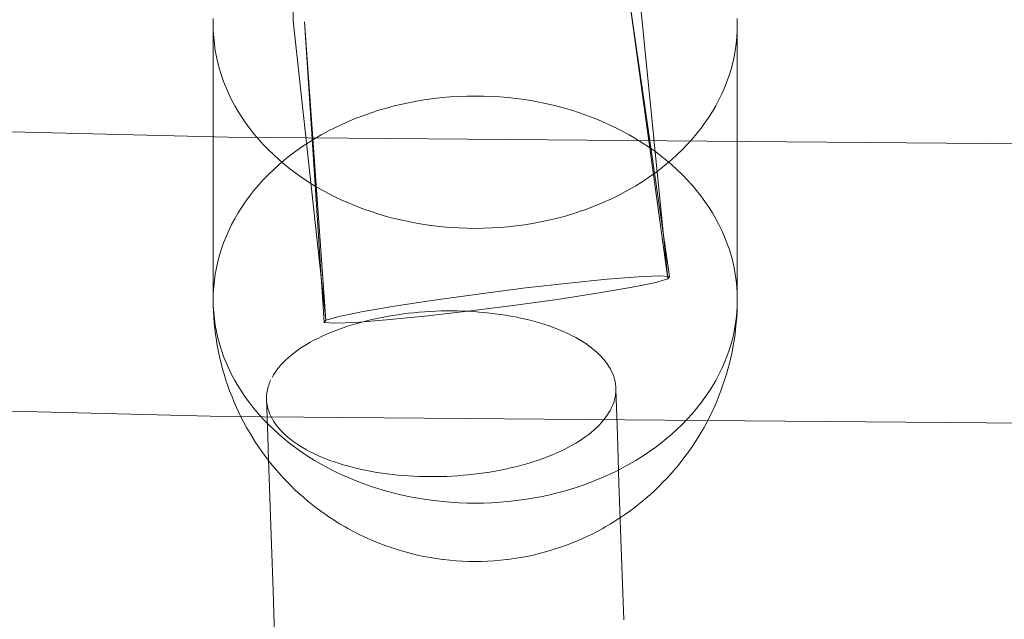
# Model space of a CAD drawing. Units: millimetres. Extents: x -6011 to 4150, y -47246 to -39781.
# Drawn here: x -2305 to -2249, y -42927 to -42893 of the extents above; entities that cross this region are included whole.
import ezdxf

# ---------------------------------------------------------------- set-up
doc = ezdxf.new("R2010")
doc.units = ezdxf.units.MM
doc.header["$MEASUREMENT"] = 0
doc.layers.add('STREFA', color=7, linetype='Continuous')
doc.layers.add('STREFA_Nr_pióra__7', color=7, linetype='Continuous', lineweight=18)
doc.layers.add('ZESTAW_Nr_pióra__7_Nr_pióra__7', color=7, linetype='Continuous', lineweight=18)
doc.styles.add('GENERATED_STYLE_1', font='txt')
doc.dimstyles.new('GENERATED_STYLE__1', dxfattribs={"dimtxt": 300, "dimasz": 95, "dimexe": 0.18, "dimexo": 300, "dimgap": 0.09, "dimtad": 0, "dimtih": 1, "dimtoh": 1, "dimdec": 0, "dimlfac": 0.1, "dimzin": 0, "dimdsep": 46, "dimtxsty": 'GENERATED_STYLE_1', "dimblk": 'ARROWHEAD_5', "dimblk1": 'ARROWHEAD_5', "dimblk2": 'ARROWHEAD_5', "dimcen": 0.09, "dimclrd": 7, "dimclre": 7, "dimclrt": 7, "dimazin": 0, "dimtfac": 1, "dimtdec": 4, "dimtmove": 0, "dimatfit": 3, "dimfxl": 0, "dimtolj": 1, "dimtzin": 0, "dimarcsym": 0})
doc.dimstyles.new('GENERATED_STYLE__3', dxfattribs={"dimtxt": 300, "dimasz": 95, "dimexe": 0.18, "dimexo": 0, "dimgap": 0.09, "dimtad": 0, "dimtih": 1, "dimtoh": 1, "dimdec": 0, "dimlfac": 0.1, "dimzin": 0, "dimdsep": 46, "dimtxsty": 'GENERATED_STYLE_1', "dimblk": 'ARROWHEAD_5', "dimblk1": 'ARROWHEAD_5', "dimblk2": 'ARROWHEAD_5', "dimcen": 0.09, "dimclrd": 7, "dimclre": 7, "dimclrt": 7, "dimazin": 0, "dimtfac": 1, "dimtdec": 4, "dimtmove": 0, "dimatfit": 3, "dimfxl": 0, "dimtolj": 1, "dimtzin": 0, "dimarcsym": 0})
doc.dimstyles.new('GENERATED_STYLE__4', dxfattribs={"dimtxt": 300, "dimasz": 95, "dimexe": 0.18, "dimexo": 0, "dimgap": 0.09, "dimtad": 0, "dimdec": 0, "dimlfac": 0.1, "dimzin": 0, "dimdsep": 46, "dimtxsty": 'GENERATED_STYLE_1', "dimblk": 'ARROWHEAD_5', "dimblk1": 'ARROWHEAD_5', "dimblk2": 'ARROWHEAD_5', "dimcen": 0.09, "dimclrd": 7, "dimclre": 7, "dimclrt": 7, "dimazin": 0, "dimtfac": 1, "dimtdec": 4, "dimtmove": 0, "dimatfit": 3, "dimfxl": 0, "dimtolj": 1, "dimtzin": 0, "dimarcsym": 0})

# ---------------------------------------------------------------- blocks, each defined once
blk = doc.blocks.new('*D1')
at = {"layer": 'STREFA', "linetype": 'Continuous', "lineweight": 0, "true_color": 0x000000}
for points in [[(-6005.641, -47090.867), (-5909.074, -47116.742), (-5909.074, -47064.992)], [(3152.712, -47090.867), (3056.145, -47064.992), (3056.145, -47116.742)]]:
    blk.add_hatch(color=18, dxfattribs=at).paths.add_polyline_path(points)
at = {"layer": 'STREFA_Nr_pióra__7', "linetype": 'Continuous'}
for p, q in [((3152.712, -47184.617), (3152.712, -41640.786)), ((-6005.641, -47184.617), (-6005.641, -42781.044)), ((-6005.641, -47090.867), (-5909.074, -47064.992)), ((-5909.074, -47064.992), (-5909.074, -47116.742)), ((3152.712, -47090.867), (3056.145, -47064.992)), ((3056.145, -47116.742), (3056.145, -47064.992)), ((-6005.641, -47090.867), (-5909.074, -47116.742)), ((-5909.074, -47090.867), (-1792.826, -47090.867)), ((-1060.102, -47090.867), (3056.145, -47090.867)), ((3152.712, -47090.867), (3056.145, -47116.742))]:
    blk.add_line(p, q, dxfattribs=at)
at = {"layer": 'STREFA_Nr_pióra__7', "insert": (-1767.951, -47240.867), "char_height": 300, "attachment_point": 7, "style": 'GENERATED_STYLE_1'}
blk.add_mtext('\\A1;{\\fArial|b0|i0|c238|p38;916}', dxfattribs=at)
blk = doc.blocks.new('ARROWHEAD_5')
at = {"color": 0, "linetype": 'Continuous', "lineweight": 0}
blk.add_line((0, 0), (-1, 0), dxfattribs=at)
blk.add_solid([(-1, 0.2679), (0, 0), (-1, -0.2679), (-1, 0.2679)], dxfattribs=at)
blk = doc.blocks.new('*D4')
at = {"layer": 'STREFA', "linetype": 'Continuous', "lineweight": 0, "true_color": 0x000000}
for points in [[(-4509.317, -46710.776), (-4412.75, -46736.651), (-4412.75, -46684.901)], [(1864.318, -46710.776), (1767.751, -46684.901), (1767.751, -46736.651)]]:
    blk.add_hatch(color=18, dxfattribs=at).paths.add_polyline_path(points)
at = {"layer": 'STREFA_Nr_pióra__7', "linetype": 'Continuous'}
for p, q in [((-4509.317, -46804.526), (-4509.317, -46617.026)), ((1864.318, -46804.526), (1864.318, -46617.026)), ((-4509.317, -46710.776), (-4412.75, -46684.901)), ((-4412.75, -46684.901), (-4412.75, -46736.651)), ((1864.318, -46710.776), (1767.751, -46684.901)), ((1767.751, -46736.651), (1767.751, -46684.901)), ((-4509.317, -46710.776), (-4412.75, -46736.651)), ((-4412.75, -46710.776), (-1688.862, -46710.776)), ((-956.138, -46710.776), (1767.751, -46710.776)), ((1864.318, -46710.776), (1767.751, -46736.651))]:
    blk.add_line(p, q, dxfattribs=at)
at = {"layer": 'STREFA_Nr_pióra__7', "insert": (-1663.987, -46860.776), "char_height": 300, "attachment_point": 7, "style": 'GENERATED_STYLE_1'}
blk.add_mtext('\\A1;{\\fArial|b0|i0|c238|p38;637}', dxfattribs=at)
blk = doc.blocks.new('*D5')
at = {"layer": 'STREFA', "linetype": 'Continuous', "lineweight": 0, "true_color": 0x000000}
for points in [[(3527.179, -41281.431), (3501.304, -41377.998), (3553.054, -41377.998)], [(3527.179, -44896.35), (3553.054, -44799.783), (3501.304, -44799.783)]]:
    blk.add_hatch(color=18, dxfattribs=at).paths.add_polyline_path(points)
at = {"layer": 'STREFA_Nr_pióra__7', "linetype": 'Continuous'}
for p, q in [((3620.929, -41281.431), (3433.429, -41281.431)), ((3527.179, -41281.431), (3501.304, -41377.998)), ((3527.179, -41281.431), (3553.054, -41377.998)), ((3553.054, -41377.998), (3501.304, -41377.998)), ((3527.179, -42722.529), (3527.179, -41377.998)), ((3527.179, -44799.783), (3527.179, -43455.253)), ((3527.179, -44896.35), (3501.304, -44799.783)), ((3501.304, -44799.783), (3553.054, -44799.783)), ((3527.179, -44896.35), (3553.054, -44799.783)), ((3620.929, -44896.35), (3433.429, -44896.35))]:
    blk.add_line(p, q, dxfattribs=at)
at = {"layer": 'STREFA_Nr_pióra__7', "insert": (3677.179, -43430.378), "char_height": 300, "attachment_point": 7, "rotation": 90, "style": 'GENERATED_STYLE_1'}
blk.add_mtext('\\A1;{\\fArial|b0|i0|c238|p38;361}', dxfattribs=at)

msp = doc.modelspace()

# ---------------------------------------------------------------- linework, layer by layer
at = {"layer": 'ZESTAW_Nr_pióra__7_Nr_pióra__7', "linetype": 'Continuous'}
for p, q in [((-2289.495, -42875.4), (-2289.291, -42892.689)), ((-2270.134, -42890.944), (-2267.764, -42907.342)), ((-2270.134, -42890.944), (-2267.859, -42907.474)), ((-2269.489, -42891.012), (-2267.859, -42907.474)), ((-2556.975, -42892.747), (-2293.018, -42899.351)), ((-2293.877, -42892.921), (-2293.869, -42892.555)), ((-2289.291, -42892.689), (-2287.424, -42909.837)), ((-2288.647, -42892.757), (-2287.518, -42909.969)), ((-2288.647, -42892.757), (-2287.424, -42909.837)), ((-2263.884, -42892.555), (-2263.877, -42892.921)), ((-2293.869, -42893.287), (-2293.877, -42892.921)), ((-2293.877, -42908.655), (-2293.877, -42893.287)), ((-2293.847, -42893.653), (-2293.869, -42893.287)), ((-2263.884, -42893.287), (-2263.906, -42893.653)), ((-2263.877, -42892.921), (-2263.884, -42893.287)), ((-2263.877, -42908.655), (-2263.877, -42893.287)), ((-2293.81, -42894.018), (-2293.847, -42893.653)), ((-2263.906, -42893.653), (-2263.943, -42894.018)), ((-2293.758, -42894.382), (-2293.81, -42894.018)), ((-2293.692, -42894.745), (-2293.758, -42894.382)), ((-2263.995, -42894.382), (-2264.061, -42894.745)), ((-2263.943, -42894.018), (-2263.995, -42894.382)), ((-2293.611, -42895.105), (-2293.692, -42894.745)), ((-2264.061, -42894.745), (-2264.142, -42895.105)), ((-2293.515, -42895.464), (-2293.611, -42895.105)), ((-2293.405, -42895.82), (-2293.515, -42895.464)), ((-2264.238, -42895.464), (-2264.348, -42895.82)), ((-2264.142, -42895.105), (-2264.238, -42895.464)), ((-2293.281, -42896.173), (-2293.405, -42895.82)), ((-2264.348, -42895.82), (-2264.472, -42896.173)), ((-2293.142, -42896.523), (-2293.281, -42896.173)), ((-2292.99, -42896.87), (-2293.142, -42896.523)), ((-2264.611, -42896.523), (-2264.763, -42896.87)), ((-2264.472, -42896.173), (-2264.611, -42896.523)), ((-2292.823, -42897.212), (-2292.99, -42896.87)), ((-2292.643, -42897.551), (-2292.823, -42897.212)), ((-2282.149, -42897.28), (-2281.687, -42897.205)), ((-2281.687, -42897.205), (-2281.223, -42897.142)), ((-2281.223, -42897.142), (-2280.757, -42897.091)), ((-2280.757, -42897.091), (-2280.288, -42897.051)), ((-2280.288, -42897.051), (-2279.818, -42897.022)), ((-2279.818, -42897.022), (-2279.348, -42897.005)), ((-2279.348, -42897.005), (-2278.877, -42896.999)), ((-2278.877, -42896.999), (-2278.405, -42897.005)), ((-2278.405, -42897.005), (-2277.935, -42897.022)), ((-2277.935, -42897.022), (-2277.465, -42897.051)), ((-2277.465, -42897.051), (-2276.997, -42897.091)), ((-2276.997, -42897.091), (-2276.53, -42897.142)), ((-2276.53, -42897.142), (-2276.066, -42897.205)), ((-2276.066, -42897.205), (-2275.604, -42897.28)), ((-2264.93, -42897.212), (-2265.11, -42897.551)), ((-2264.763, -42896.87), (-2264.93, -42897.212)), ((-2292.449, -42897.884), (-2292.643, -42897.551)), ((-2284.834, -42897.958), (-2284.398, -42897.817)), ((-2284.398, -42897.817), (-2283.958, -42897.688)), ((-2283.958, -42897.688), (-2283.512, -42897.569)), ((-2283.512, -42897.569), (-2283.061, -42897.462)), ((-2283.061, -42897.462), (-2282.607, -42897.365)), ((-2282.607, -42897.365), (-2282.149, -42897.28)), ((-2275.604, -42897.28), (-2275.146, -42897.365)), ((-2275.146, -42897.365), (-2274.692, -42897.462)), ((-2274.692, -42897.462), (-2274.241, -42897.569)), ((-2274.241, -42897.569), (-2273.795, -42897.688)), ((-2273.795, -42897.688), (-2273.355, -42897.817)), ((-2273.355, -42897.817), (-2272.919, -42897.958)), ((-2265.11, -42897.551), (-2265.304, -42897.884)), ((-2292.242, -42898.213), (-2292.449, -42897.884)), ((-2292.021, -42898.537), (-2292.242, -42898.213)), ((-2286.103, -42898.441), (-2285.686, -42898.269)), ((-2285.686, -42898.269), (-2285.263, -42898.108)), ((-2285.263, -42898.108), (-2284.834, -42897.958)), ((-2272.919, -42897.958), (-2272.49, -42898.108)), ((-2272.49, -42898.108), (-2272.067, -42898.269)), ((-2272.067, -42898.269), (-2271.65, -42898.441)), ((-2265.511, -42898.213), (-2265.732, -42898.537)), ((-2265.304, -42897.884), (-2265.511, -42898.213)), ((-2291.788, -42898.855), (-2292.021, -42898.537)), ((-2291.541, -42899.167), (-2291.788, -42898.855)), ((-2287.308, -42899.015), (-2286.914, -42898.813)), ((-2286.914, -42898.813), (-2286.512, -42898.622)), ((-2286.512, -42898.622), (-2286.103, -42898.441)), ((-2271.65, -42898.441), (-2271.241, -42898.622)), ((-2271.241, -42898.622), (-2270.839, -42898.813)), ((-2270.839, -42898.813), (-2270.445, -42899.015)), ((-2265.965, -42898.855), (-2266.212, -42899.167)), ((-2265.732, -42898.537), (-2265.965, -42898.855)), ((-2293.018, -42899.351), (-2028.77, -42901.589)), ((-2291.283, -42899.473), (-2291.541, -42899.167)), ((-2291.012, -42899.773), (-2291.283, -42899.473)), ((-2288.438, -42899.674), (-2288.07, -42899.445)), ((-2288.07, -42899.445), (-2287.693, -42899.225)), ((-2287.693, -42899.225), (-2287.308, -42899.015)), ((-2270.445, -42899.015), (-2270.06, -42899.225)), ((-2270.06, -42899.225), (-2269.683, -42899.445)), ((-2269.683, -42899.445), (-2269.315, -42899.674)), ((-2266.47, -42899.473), (-2266.741, -42899.773)), ((-2266.212, -42899.167), (-2266.47, -42899.473)), ((-2290.729, -42900.066), (-2291.012, -42899.773)), ((-2290.434, -42900.351), (-2290.729, -42900.066)), ((-2289.145, -42900.158), (-2288.796, -42899.912)), ((-2288.796, -42899.912), (-2288.438, -42899.674)), ((-2269.315, -42899.674), (-2268.957, -42899.912)), ((-2268.957, -42899.912), (-2268.608, -42900.158)), ((-2267.024, -42900.066), (-2267.319, -42900.351)), ((-2266.741, -42899.773), (-2267.024, -42900.066)), ((-2290.128, -42900.63), (-2290.434, -42900.351)), ((-2289.811, -42900.901), (-2290.128, -42900.63)), ((-2289.811, -42900.676), (-2289.483, -42900.413)), ((-2289.483, -42900.413), (-2289.145, -42900.158)), ((-2268.608, -42900.158), (-2268.27, -42900.413)), ((-2268.27, -42900.413), (-2267.942, -42900.676)), ((-2267.625, -42900.63), (-2267.942, -42900.901)), ((-2267.319, -42900.351), (-2267.625, -42900.63)), ((-2290.434, -42901.225), (-2290.128, -42900.947)), ((-2290.128, -42900.947), (-2289.811, -42900.676)), ((-2289.483, -42901.164), (-2289.811, -42900.901)), ((-2289.145, -42901.419), (-2289.483, -42901.164)), ((-2268.27, -42901.164), (-2268.608, -42901.419)), ((-2267.942, -42900.901), (-2268.27, -42901.164)), ((-2267.942, -42900.676), (-2267.625, -42900.947)), ((-2267.625, -42900.947), (-2267.319, -42901.225)), ((-2291.012, -42901.804), (-2290.729, -42901.511)), ((-2290.729, -42901.511), (-2290.434, -42901.225)), ((-2288.796, -42901.665), (-2289.145, -42901.419)), ((-2288.438, -42901.903), (-2288.796, -42901.665)), ((-2268.957, -42901.665), (-2269.315, -42901.903)), ((-2268.608, -42901.419), (-2268.957, -42901.665)), ((-2267.319, -42901.225), (-2267.024, -42901.511)), ((-2267.024, -42901.511), (-2266.741, -42901.804)), ((-2291.541, -42902.41), (-2291.283, -42902.104)), ((-2291.283, -42902.104), (-2291.012, -42901.804)), ((-2288.07, -42902.132), (-2288.438, -42901.903)), ((-2287.693, -42902.352), (-2288.07, -42902.132)), ((-2269.683, -42902.132), (-2270.06, -42902.352)), ((-2269.315, -42901.903), (-2269.683, -42902.132)), ((-2266.741, -42901.804), (-2266.47, -42902.104)), ((-2266.47, -42902.104), (-2266.212, -42902.41)), ((-2292.021, -42903.04), (-2291.788, -42902.722)), ((-2291.788, -42902.722), (-2291.541, -42902.41)), ((-2287.308, -42902.562), (-2287.693, -42902.352)), ((-2286.914, -42902.763), (-2287.308, -42902.562)), ((-2286.512, -42902.955), (-2286.914, -42902.763)), ((-2270.839, -42902.763), (-2271.241, -42902.955)), ((-2270.445, -42902.562), (-2270.839, -42902.763)), ((-2270.06, -42902.352), (-2270.445, -42902.562)), ((-2266.212, -42902.41), (-2265.965, -42902.722)), ((-2265.965, -42902.722), (-2265.732, -42903.04)), ((-2292.449, -42903.692), (-2292.242, -42903.364)), ((-2292.242, -42903.364), (-2292.021, -42903.04)), ((-2286.103, -42903.136), (-2286.512, -42902.955)), ((-2285.686, -42903.307), (-2286.103, -42903.136)), ((-2285.263, -42903.468), (-2285.686, -42903.307)), ((-2284.834, -42903.619), (-2285.263, -42903.468)), ((-2272.49, -42903.468), (-2272.919, -42903.619)), ((-2272.067, -42903.307), (-2272.49, -42903.468)), ((-2271.65, -42903.136), (-2272.067, -42903.307)), ((-2271.241, -42902.955), (-2271.65, -42903.136)), ((-2265.732, -42903.04), (-2265.511, -42903.364)), ((-2265.511, -42903.364), (-2265.304, -42903.692)), ((-2292.823, -42904.364), (-2292.643, -42904.026)), ((-2292.643, -42904.026), (-2292.449, -42903.692)), ((-2284.398, -42903.759), (-2284.834, -42903.619)), ((-2283.958, -42903.889), (-2284.398, -42903.759)), ((-2283.512, -42904.007), (-2283.958, -42903.889)), ((-2283.061, -42904.115), (-2283.512, -42904.007)), ((-2274.241, -42904.007), (-2274.692, -42904.115)), ((-2273.795, -42903.889), (-2274.241, -42904.007)), ((-2273.355, -42903.759), (-2273.795, -42903.889)), ((-2272.919, -42903.619), (-2273.355, -42903.759)), ((-2265.304, -42903.692), (-2265.11, -42904.026)), ((-2265.11, -42904.026), (-2264.93, -42904.364)), ((-2292.99, -42904.707), (-2292.823, -42904.364)), ((-2282.607, -42904.212), (-2283.061, -42904.115)), ((-2282.149, -42904.297), (-2282.607, -42904.212)), ((-2281.687, -42904.371), (-2282.149, -42904.297)), ((-2281.223, -42904.434), (-2281.687, -42904.371)), ((-2280.757, -42904.486), (-2281.223, -42904.434)), ((-2280.288, -42904.526), (-2280.757, -42904.486)), ((-2279.818, -42904.555), (-2280.288, -42904.526)), ((-2279.348, -42904.572), (-2279.818, -42904.555)), ((-2278.877, -42904.578), (-2279.348, -42904.572)), ((-2278.405, -42904.572), (-2278.877, -42904.578)), ((-2277.935, -42904.555), (-2278.405, -42904.572)), ((-2277.465, -42904.526), (-2277.935, -42904.555)), ((-2276.997, -42904.486), (-2277.465, -42904.526)), ((-2276.53, -42904.434), (-2276.997, -42904.486)), ((-2276.066, -42904.371), (-2276.53, -42904.434)), ((-2275.604, -42904.297), (-2276.066, -42904.371)), ((-2275.146, -42904.212), (-2275.604, -42904.297)), ((-2274.692, -42904.115), (-2275.146, -42904.212)), ((-2264.93, -42904.364), (-2264.763, -42904.707)), ((-2293.281, -42905.403), (-2293.142, -42905.053)), ((-2293.142, -42905.053), (-2292.99, -42904.707)), ((-2264.763, -42904.707), (-2264.611, -42905.053)), ((-2264.611, -42905.053), (-2264.472, -42905.403)), ((-2293.405, -42905.757), (-2293.281, -42905.403)), ((-2264.472, -42905.403), (-2264.348, -42905.757)), ((-2293.611, -42906.471), (-2293.515, -42906.113)), ((-2293.515, -42906.113), (-2293.405, -42905.757)), ((-2264.348, -42905.757), (-2264.238, -42906.113)), ((-2264.238, -42906.113), (-2264.142, -42906.471)), ((-2293.758, -42907.195), (-2293.692, -42906.832)), ((-2293.692, -42906.832), (-2293.611, -42906.471)), ((-2264.142, -42906.471), (-2264.061, -42906.832)), ((-2264.061, -42906.832), (-2263.995, -42907.195)), ((-2293.81, -42907.559), (-2293.758, -42907.195)), ((-2271.318, -42907.488), (-2269.555, -42907.349)), ((-2269.555, -42907.349), (-2268.343, -42907.299)), ((-2268.343, -42907.299), (-2267.764, -42907.342)), ((-2267.764, -42907.342), (-2267.859, -42907.474)), ((-2263.995, -42907.195), (-2263.943, -42907.559)), ((-2293.869, -42908.289), (-2293.847, -42907.924)), ((-2293.847, -42907.924), (-2293.81, -42907.559)), ((-2275.988, -42907.989), (-2273.512, -42907.706)), ((-2273.512, -42907.706), (-2271.318, -42907.488)), ((-2269.997, -42907.966), (-2271.894, -42908.292)), ((-2268.62, -42907.687), (-2269.997, -42907.966)), ((-2267.859, -42907.474), (-2268.62, -42907.687)), ((-2263.943, -42907.559), (-2263.906, -42907.924)), ((-2263.906, -42907.924), (-2263.884, -42908.289)), ((-2293.877, -42908.655), (-2293.869, -42908.289)), ((-2281.1, -42908.669), (-2278.576, -42908.317)), ((-2278.576, -42908.317), (-2275.988, -42907.989)), ((-2271.894, -42908.292), (-2274.182, -42908.642)), ((-2263.884, -42908.289), (-2263.877, -42908.655)), ((-2557.516, -42908.737), (-2293.291, -42915.348)), ((-2293.869, -42909.022), (-2293.877, -42908.655)), ((-2293.847, -42909.387), (-2293.869, -42909.022)), ((-2293.862, -42909.318), (-2293.869, -42909.022)), ((-2285.286, -42909.345), (-2283.389, -42909.019)), ((-2283.389, -42909.019), (-2281.1, -42908.669)), ((-2276.707, -42908.994), (-2279.295, -42909.322)), ((-2274.182, -42908.642), (-2276.707, -42908.994)), ((-2263.884, -42909.022), (-2263.906, -42909.387)), ((-2263.891, -42909.318), (-2263.884, -42909.022)), ((-2263.877, -42908.655), (-2263.884, -42909.022)), ((-2293.862, -42909.318), (-2293.84, -42909.684)), ((-2293.81, -42909.752), (-2293.847, -42909.387)), ((-2287.424, -42909.837), (-2286.662, -42909.624)), ((-2286.662, -42909.624), (-2285.286, -42909.345)), ((-2284.211, -42909.674), (-2283.914, -42909.618)), ((-2281.771, -42909.605), (-2283.965, -42909.823)), ((-2283.914, -42909.618), (-2283.614, -42909.567)), ((-2283.614, -42909.567), (-2283.311, -42909.52)), ((-2283.311, -42909.52), (-2283.005, -42909.478)), ((-2283.005, -42909.478), (-2282.698, -42909.44)), ((-2282.698, -42909.44), (-2282.389, -42909.406)), ((-2282.389, -42909.406), (-2282.078, -42909.377)), ((-2282.078, -42909.377), (-2281.766, -42909.353)), ((-2279.295, -42909.322), (-2281.771, -42909.605)), ((-2281.766, -42909.353), (-2281.453, -42909.334)), ((-2281.453, -42909.334), (-2281.139, -42909.319)), ((-2281.139, -42909.319), (-2280.825, -42909.308)), ((-2280.825, -42909.308), (-2280.511, -42909.303)), ((-2280.511, -42909.303), (-2280.197, -42909.302)), ((-2280.197, -42909.302), (-2279.884, -42909.306)), ((-2279.884, -42909.306), (-2279.572, -42909.314)), ((-2279.572, -42909.314), (-2279.261, -42909.327)), ((-2279.261, -42909.327), (-2278.952, -42909.345)), ((-2278.952, -42909.345), (-2278.644, -42909.368)), ((-2278.644, -42909.368), (-2278.339, -42909.395)), ((-2278.339, -42909.395), (-2278.036, -42909.426)), ((-2278.036, -42909.426), (-2277.736, -42909.463)), ((-2277.736, -42909.463), (-2277.439, -42909.503)), ((-2277.439, -42909.503), (-2277.145, -42909.549)), ((-2277.145, -42909.549), (-2276.855, -42909.598)), ((-2276.855, -42909.598), (-2276.569, -42909.652)), ((-2276.569, -42909.652), (-2276.287, -42909.711)), ((-2263.906, -42909.387), (-2263.943, -42909.752)), ((-2263.914, -42909.684), (-2263.891, -42909.318)), ((-2293.817, -42909.979), (-2293.84, -42909.684)), ((-2293.817, -42909.979), (-2293.78, -42910.343)), ((-2293.758, -42910.116), (-2293.81, -42909.752)), ((-2293.692, -42910.479), (-2293.758, -42910.116)), ((-2287.518, -42909.969), (-2287.424, -42909.837)), ((-2286.94, -42910.012), (-2287.518, -42909.969)), ((-2285.728, -42909.962), (-2286.94, -42910.012)), ((-2286.443, -42910.27), (-2286.181, -42910.181)), ((-2286.181, -42910.181), (-2285.913, -42910.097)), ((-2285.913, -42910.097), (-2285.64, -42910.016)), ((-2283.965, -42909.823), (-2285.728, -42909.962)), ((-2285.64, -42910.016), (-2285.363, -42909.94)), ((-2285.363, -42909.94), (-2285.081, -42909.867)), ((-2285.081, -42909.867), (-2284.795, -42909.798)), ((-2284.795, -42909.798), (-2284.505, -42909.734)), ((-2284.505, -42909.734), (-2284.211, -42909.674)), ((-2276.287, -42909.711), (-2276.009, -42909.773)), ((-2276.009, -42909.773), (-2275.737, -42909.84)), ((-2275.737, -42909.84), (-2275.469, -42909.911)), ((-2275.469, -42909.911), (-2275.206, -42909.987)), ((-2275.206, -42909.987), (-2274.949, -42910.066)), ((-2274.949, -42910.066), (-2274.698, -42910.149)), ((-2274.698, -42910.149), (-2274.453, -42910.236)), ((-2263.995, -42910.116), (-2264.061, -42910.479)), ((-2263.943, -42909.752), (-2263.995, -42910.116)), ((-2263.973, -42910.343), (-2263.936, -42909.979)), ((-2263.936, -42909.979), (-2263.914, -42909.684)), ((-2293.744, -42910.636), (-2293.78, -42910.343)), ((-2293.744, -42910.636), (-2293.692, -42910.998)), ((-2293.611, -42910.84), (-2293.692, -42910.479)), ((-2287.893, -42910.875), (-2287.668, -42910.766)), ((-2287.668, -42910.766), (-2287.435, -42910.66)), ((-2287.435, -42910.66), (-2287.196, -42910.557)), ((-2287.196, -42910.557), (-2286.951, -42910.458)), ((-2286.951, -42910.458), (-2286.7, -42910.362)), ((-2286.7, -42910.362), (-2286.443, -42910.27)), ((-2274.453, -42910.236), (-2274.214, -42910.326)), ((-2274.214, -42910.326), (-2273.982, -42910.421)), ((-2273.982, -42910.421), (-2273.757, -42910.519)), ((-2273.757, -42910.519), (-2273.538, -42910.62)), ((-2273.538, -42910.62), (-2273.327, -42910.725)), ((-2273.327, -42910.725), (-2273.123, -42910.833)), ((-2264.061, -42910.479), (-2264.142, -42910.84)), ((-2264.061, -42910.998), (-2264.009, -42910.636)), ((-2264.009, -42910.636), (-2263.973, -42910.343)), ((-2293.641, -42911.288), (-2293.692, -42910.998)), ((-2293.641, -42911.288), (-2293.575, -42911.648)), ((-2293.515, -42911.198), (-2293.611, -42910.84)), ((-2293.405, -42911.554), (-2293.515, -42911.198)), ((-2288.912, -42911.466), (-2288.723, -42911.342)), ((-2288.723, -42911.342), (-2288.527, -42911.221)), ((-2288.527, -42911.221), (-2288.323, -42911.103)), ((-2288.323, -42911.103), (-2288.112, -42910.987)), ((-2288.112, -42910.987), (-2287.893, -42910.875)), ((-2273.123, -42910.833), (-2272.927, -42910.944)), ((-2272.927, -42910.944), (-2272.738, -42911.059)), ((-2272.738, -42911.059), (-2272.557, -42911.176)), ((-2272.557, -42911.176), (-2272.385, -42911.296)), ((-2272.385, -42911.296), (-2272.221, -42911.419)), ((-2264.238, -42911.198), (-2264.348, -42911.554)), ((-2264.142, -42910.84), (-2264.238, -42911.198)), ((-2264.178, -42911.648), (-2264.112, -42911.288)), ((-2264.112, -42911.288), (-2264.061, -42910.998)), ((-2293.575, -42911.648), (-2293.495, -42912.006)), ((-2293.281, -42911.908), (-2293.405, -42911.554)), ((-2293.142, -42912.258), (-2293.281, -42911.908)), ((-2289.584, -42911.986), (-2289.429, -42911.853)), ((-2289.429, -42911.853), (-2289.265, -42911.721)), ((-2289.265, -42911.721), (-2289.092, -42911.593)), ((-2289.092, -42911.593), (-2288.912, -42911.466)), ((-2272.221, -42911.419), (-2272.065, -42911.544)), ((-2272.065, -42911.544), (-2271.918, -42911.672)), ((-2271.918, -42911.672), (-2271.78, -42911.802)), ((-2271.78, -42911.802), (-2271.651, -42911.935)), ((-2264.472, -42911.908), (-2264.611, -42912.258)), ((-2264.348, -42911.554), (-2264.472, -42911.908)), ((-2264.258, -42912.006), (-2264.178, -42911.648)), ((-2293.429, -42912.29), (-2293.495, -42912.006)), ((-2293.429, -42912.29), (-2293.335, -42912.644)), ((-2292.99, -42912.604), (-2293.142, -42912.258)), ((-2290.119, -42912.538), (-2289.999, -42912.397)), ((-2289.999, -42912.397), (-2289.869, -42912.258)), ((-2289.869, -42912.258), (-2289.731, -42912.121)), ((-2289.731, -42912.121), (-2289.584, -42911.986)), ((-2271.651, -42911.935), (-2271.531, -42912.069)), ((-2271.531, -42912.069), (-2271.42, -42912.206)), ((-2271.42, -42912.206), (-2271.318, -42912.344)), ((-2271.318, -42912.344), (-2271.226, -42912.484)), ((-2271.226, -42912.484), (-2271.143, -42912.626)), ((-2264.611, -42912.258), (-2264.763, -42912.604)), ((-2264.418, -42912.644), (-2264.324, -42912.29)), ((-2264.324, -42912.29), (-2264.258, -42912.006)), ((-2293.256, -42912.922), (-2293.335, -42912.644)), ((-2293.256, -42912.922), (-2293.148, -42913.272)), ((-2292.823, -42912.947), (-2292.99, -42912.604)), ((-2292.643, -42913.285), (-2292.823, -42912.947)), ((-2290.507, -42913.114), (-2290.424, -42912.968)), ((-2290.424, -42912.968), (-2290.332, -42912.823)), ((-2290.332, -42912.823), (-2290.23, -42912.68)), ((-2290.23, -42912.68), (-2290.119, -42912.538)), ((-2271.143, -42912.626), (-2271.07, -42912.769)), ((-2271.07, -42912.769), (-2271.006, -42912.913)), ((-2271.006, -42912.913), (-2270.952, -42913.058)), ((-2264.93, -42912.947), (-2265.11, -42913.285)), ((-2264.763, -42912.604), (-2264.93, -42912.947)), ((-2264.605, -42913.272), (-2264.497, -42912.922)), ((-2264.497, -42912.922), (-2264.418, -42912.644)), ((-2293.055, -42913.544), (-2293.148, -42913.272)), ((-2293.055, -42913.544), (-2292.934, -42913.889)), ((-2292.449, -42913.619), (-2292.643, -42913.285)), ((-2290.742, -42913.705), (-2290.698, -42913.556)), ((-2290.698, -42913.556), (-2290.644, -42913.408)), ((-2290.644, -42913.408), (-2290.575, -42913.26)), ((-2270.952, -42913.058), (-2270.908, -42913.205)), ((-2270.908, -42913.205), (-2270.873, -42913.352)), ((-2270.873, -42913.352), (-2270.849, -42913.5)), ((-2270.849, -42913.5), (-2270.834, -42913.648)), ((-2265.11, -42913.285), (-2265.304, -42913.619)), ((-2264.819, -42913.889), (-2264.698, -42913.544)), ((-2264.698, -42913.544), (-2264.605, -42913.272)), ((-2292.934, -42913.889), (-2292.799, -42914.23)), ((-2292.242, -42913.947), (-2292.449, -42913.619)), ((-2292.021, -42914.271), (-2292.242, -42913.947)), ((-2290.821, -42914.301), (-2290.816, -42914.152)), ((-2290.816, -42914.152), (-2290.801, -42914.002)), ((-2290.801, -42914.002), (-2290.776, -42913.853)), ((-2290.776, -42913.853), (-2290.742, -42913.705)), ((-2270.849, -42914.095), (-2270.873, -42914.244)), ((-2270.834, -42913.946), (-2270.849, -42914.095)), ((-2270.834, -42913.648), (-2270.829, -42913.797)), ((-2270.829, -42913.797), (-2270.834, -42913.946)), ((-2270.829, -42913.797), (-2270.743, -42916.426)), ((-2265.511, -42913.947), (-2265.732, -42914.271)), ((-2265.304, -42913.619), (-2265.511, -42913.947)), ((-2264.954, -42914.23), (-2264.819, -42913.889)), ((-2292.694, -42914.492), (-2292.799, -42914.23)), ((-2292.694, -42914.492), (-2292.546, -42914.828)), ((-2291.788, -42914.589), (-2292.021, -42914.271)), ((-2291.541, -42914.901), (-2291.788, -42914.589)), ((-2290.821, -42914.301), (-2290.729, -42917.088)), ((-2290.801, -42914.598), (-2290.816, -42914.449)), ((-2290.776, -42914.746), (-2290.801, -42914.598)), ((-2271.006, -42914.689), (-2271.07, -42914.837)), ((-2270.952, -42914.541), (-2271.006, -42914.689)), ((-2270.908, -42914.393), (-2270.952, -42914.541)), ((-2270.873, -42914.244), (-2270.908, -42914.393)), ((-2265.965, -42914.589), (-2266.212, -42914.901)), ((-2265.732, -42914.271), (-2265.965, -42914.589)), ((-2265.207, -42914.828), (-2265.059, -42914.492)), ((-2265.059, -42914.492), (-2264.954, -42914.23)), ((-2292.429, -42915.081), (-2292.546, -42914.828)), ((-2292.429, -42915.081), (-2292.269, -42915.41)), ((-2291.283, -42915.207), (-2291.541, -42914.901)), ((-2291.012, -42915.507), (-2291.283, -42915.207)), ((-2290.742, -42914.893), (-2290.776, -42914.746)), ((-2290.698, -42915.039), (-2290.742, -42914.893)), ((-2290.644, -42915.184), (-2290.698, -42915.039)), ((-2290.58, -42915.329), (-2290.644, -42915.184)), ((-2271.318, -42915.274), (-2271.42, -42915.417)), ((-2271.226, -42915.129), (-2271.318, -42915.274)), ((-2271.143, -42914.983), (-2271.226, -42915.129)), ((-2271.07, -42914.837), (-2271.143, -42914.983)), ((-2266.47, -42915.207), (-2266.741, -42915.507)), ((-2266.212, -42914.901), (-2266.47, -42915.207)), ((-2265.484, -42915.41), (-2265.324, -42915.081)), ((-2265.324, -42915.081), (-2265.207, -42914.828)), ((-2293.291, -42915.348), (-2028.773, -42917.588)), ((-2292.141, -42915.654), (-2292.269, -42915.41)), ((-2292.141, -42915.654), (-2291.969, -42915.976)), ((-2290.729, -42915.8), (-2291.012, -42915.507)), ((-2290.434, -42916.086), (-2290.729, -42915.8)), ((-2290.507, -42915.471), (-2290.58, -42915.329)), ((-2290.424, -42915.613), (-2290.507, -42915.471)), ((-2290.332, -42915.753), (-2290.424, -42915.613)), ((-2290.23, -42915.891), (-2290.332, -42915.753)), ((-2271.78, -42915.839), (-2271.918, -42915.976)), ((-2271.651, -42915.7), (-2271.78, -42915.839)), ((-2271.531, -42915.559), (-2271.651, -42915.7)), ((-2271.42, -42915.417), (-2271.531, -42915.559)), ((-2267.024, -42915.8), (-2267.319, -42916.086)), ((-2266.741, -42915.507), (-2267.024, -42915.8)), ((-2265.784, -42915.976), (-2265.612, -42915.654)), ((-2265.612, -42915.654), (-2265.484, -42915.41)), ((-2291.969, -42915.976), (-2291.785, -42916.293)), ((-2291.647, -42916.523), (-2291.785, -42916.293)), ((-2290.128, -42916.364), (-2290.434, -42916.086)), ((-2290.119, -42916.028), (-2290.23, -42915.891)), ((-2289.811, -42916.635), (-2290.128, -42916.364)), ((-2289.999, -42916.162), (-2290.119, -42916.028)), ((-2289.869, -42916.295), (-2289.999, -42916.162)), ((-2289.731, -42916.425), (-2289.869, -42916.295)), ((-2289.584, -42916.553), (-2289.731, -42916.425)), ((-2272.385, -42916.376), (-2272.557, -42916.505)), ((-2272.221, -42916.245), (-2272.385, -42916.376)), ((-2272.065, -42916.111), (-2272.221, -42916.245)), ((-2271.918, -42915.976), (-2272.065, -42916.111)), ((-2270.743, -42916.426), (-2270.652, -42919.154)), ((-2267.625, -42916.364), (-2267.942, -42916.635)), ((-2267.319, -42916.086), (-2267.625, -42916.364)), ((-2266.107, -42916.523), (-2265.968, -42916.293)), ((-2265.968, -42916.293), (-2265.784, -42915.976)), ((-2291.647, -42916.523), (-2291.451, -42916.832)), ((-2291.303, -42917.051), (-2291.451, -42916.832)), ((-2289.483, -42916.898), (-2289.811, -42916.635)), ((-2289.429, -42916.678), (-2289.584, -42916.553)), ((-2289.145, -42917.153), (-2289.483, -42916.898)), ((-2289.265, -42916.801), (-2289.429, -42916.678)), ((-2289.092, -42916.921), (-2289.265, -42916.801)), ((-2288.912, -42917.039), (-2289.092, -42916.921)), ((-2273.327, -42916.994), (-2273.538, -42917.11)), ((-2273.123, -42916.876), (-2273.327, -42916.994)), ((-2272.927, -42916.755), (-2273.123, -42916.876)), ((-2272.738, -42916.631), (-2272.927, -42916.755)), ((-2272.557, -42916.505), (-2272.738, -42916.631)), ((-2268.27, -42916.898), (-2268.608, -42917.153)), ((-2267.942, -42916.635), (-2268.27, -42916.898)), ((-2266.45, -42917.051), (-2266.302, -42916.832)), ((-2266.302, -42916.832), (-2266.107, -42916.523)), ((-2291.303, -42917.051), (-2291.098, -42917.352)), ((-2291.098, -42917.352), (-2290.881, -42917.648)), ((-2290.724, -42917.245), (-2290.729, -42917.088)), ((-2290.724, -42917.245), (-2290.633, -42919.99)), ((-2288.796, -42917.399), (-2289.145, -42917.153)), ((-2288.723, -42917.153), (-2288.912, -42917.039)), ((-2288.438, -42917.637), (-2288.796, -42917.399)), ((-2288.527, -42917.264), (-2288.723, -42917.153)), ((-2288.323, -42917.372), (-2288.527, -42917.264)), ((-2288.112, -42917.477), (-2288.323, -42917.372)), ((-2287.893, -42917.579), (-2288.112, -42917.477)), ((-2274.453, -42917.54), (-2274.698, -42917.64)), ((-2274.214, -42917.438), (-2274.453, -42917.54)), ((-2273.982, -42917.332), (-2274.214, -42917.438)), ((-2273.757, -42917.222), (-2273.982, -42917.332)), ((-2273.538, -42917.11), (-2273.757, -42917.222)), ((-2268.957, -42917.399), (-2269.315, -42917.637)), ((-2268.608, -42917.153), (-2268.957, -42917.399)), ((-2266.872, -42917.648), (-2266.655, -42917.352)), ((-2266.655, -42917.352), (-2266.45, -42917.051)), ((-2290.726, -42917.85), (-2290.881, -42917.648)), ((-2290.726, -42917.85), (-2290.5, -42918.137)), ((-2288.07, -42917.866), (-2288.438, -42917.637)), ((-2287.693, -42918.086), (-2288.07, -42917.866)), ((-2287.668, -42917.677), (-2287.893, -42917.579)), ((-2287.308, -42918.296), (-2287.693, -42918.086)), ((-2287.435, -42917.771), (-2287.668, -42917.677)), ((-2287.196, -42917.862), (-2287.435, -42917.771)), ((-2286.951, -42917.948), (-2287.196, -42917.862)), ((-2286.7, -42918.032), (-2286.951, -42917.948)), ((-2286.443, -42918.111), (-2286.7, -42918.032)), ((-2286.181, -42918.186), (-2286.443, -42918.111)), ((-2276.009, -42918.081), (-2276.287, -42918.158)), ((-2275.737, -42918), (-2276.009, -42918.081)), ((-2275.469, -42917.916), (-2275.737, -42918)), ((-2275.206, -42917.827), (-2275.469, -42917.916)), ((-2274.949, -42917.735), (-2275.206, -42917.827)), ((-2274.698, -42917.64), (-2274.949, -42917.735)), ((-2270.06, -42918.086), (-2270.445, -42918.296)), ((-2269.683, -42917.866), (-2270.06, -42918.086)), ((-2269.315, -42917.637), (-2269.683, -42917.866)), ((-2267.253, -42918.137), (-2267.027, -42917.85)), ((-2267.027, -42917.85), (-2266.872, -42917.648)), ((-2290.5, -42918.137), (-2290.262, -42918.418)), ((-2290.102, -42918.603), (-2290.262, -42918.418)), ((-2290.102, -42918.603), (-2289.857, -42918.875)), ((-2286.914, -42918.497), (-2287.308, -42918.296)), ((-2286.512, -42918.689), (-2286.914, -42918.497)), ((-2285.913, -42918.257), (-2286.181, -42918.186)), ((-2285.64, -42918.324), (-2285.913, -42918.257)), ((-2285.363, -42918.387), (-2285.64, -42918.324)), ((-2285.081, -42918.445), (-2285.363, -42918.387)), ((-2284.795, -42918.499), (-2285.081, -42918.445)), ((-2284.505, -42918.549), (-2284.795, -42918.499)), ((-2284.211, -42918.594), (-2284.505, -42918.549)), ((-2283.914, -42918.635), (-2284.211, -42918.594)), ((-2283.614, -42918.671), (-2283.914, -42918.635)), ((-2283.311, -42918.702), (-2283.614, -42918.671)), ((-2278.952, -42918.658), (-2279.261, -42918.691)), ((-2278.644, -42918.62), (-2278.952, -42918.658)), ((-2278.339, -42918.577), (-2278.644, -42918.62)), ((-2278.036, -42918.53), (-2278.339, -42918.577)), ((-2277.736, -42918.479), (-2278.036, -42918.53)), ((-2277.439, -42918.423), (-2277.736, -42918.479)), ((-2277.145, -42918.363), (-2277.439, -42918.423)), ((-2276.855, -42918.299), (-2277.145, -42918.363)), ((-2276.569, -42918.23), (-2276.855, -42918.299)), ((-2276.287, -42918.158), (-2276.569, -42918.23)), ((-2270.839, -42918.497), (-2271.241, -42918.689)), ((-2270.445, -42918.296), (-2270.839, -42918.497)), ((-2267.896, -42918.875), (-2267.651, -42918.603)), ((-2267.651, -42918.603), (-2267.491, -42918.418)), ((-2267.491, -42918.418), (-2267.253, -42918.137)), ((-2289.857, -42918.875), (-2289.601, -42919.14)), ((-2289.437, -42919.307), (-2289.601, -42919.14)), ((-2286.103, -42918.87), (-2286.512, -42918.689)), ((-2285.686, -42919.042), (-2286.103, -42918.87)), ((-2285.263, -42919.203), (-2285.686, -42919.042)), ((-2284.834, -42919.353), (-2285.263, -42919.203)), ((-2283.005, -42918.73), (-2283.311, -42918.702)), ((-2282.698, -42918.752), (-2283.005, -42918.73)), ((-2282.389, -42918.77), (-2282.698, -42918.752)), ((-2282.078, -42918.783), (-2282.389, -42918.77)), ((-2281.766, -42918.791), (-2282.078, -42918.783)), ((-2281.453, -42918.795), (-2281.766, -42918.791)), ((-2281.139, -42918.794), (-2281.453, -42918.795)), ((-2280.825, -42918.789), (-2281.139, -42918.794)), ((-2280.511, -42918.779), (-2280.825, -42918.789)), ((-2280.197, -42918.764), (-2280.511, -42918.779)), ((-2279.884, -42918.744), (-2280.197, -42918.764)), ((-2279.572, -42918.72), (-2279.884, -42918.744)), ((-2279.261, -42918.691), (-2279.572, -42918.72)), ((-2272.49, -42919.203), (-2272.919, -42919.353)), ((-2272.067, -42919.042), (-2272.49, -42919.203)), ((-2271.65, -42918.87), (-2272.067, -42919.042)), ((-2271.241, -42918.689), (-2271.65, -42918.87)), ((-2270.652, -42919.154), (-2270.561, -42921.828)), ((-2268.316, -42919.307), (-2268.152, -42919.14)), ((-2268.152, -42919.14), (-2267.896, -42918.875)), ((-2289.437, -42919.307), (-2289.175, -42919.562)), ((-2289.175, -42919.562), (-2288.902, -42919.81)), ((-2288.736, -42919.959), (-2288.902, -42919.81)), ((-2284.398, -42919.494), (-2284.834, -42919.353)), ((-2283.958, -42919.623), (-2284.398, -42919.494)), ((-2283.512, -42919.742), (-2283.958, -42919.623)), ((-2283.061, -42919.849), (-2283.512, -42919.742)), ((-2274.241, -42919.742), (-2274.692, -42919.849)), ((-2273.795, -42919.623), (-2274.241, -42919.742)), ((-2273.355, -42919.494), (-2273.795, -42919.623)), ((-2272.919, -42919.353), (-2273.355, -42919.494)), ((-2269.017, -42919.959), (-2268.851, -42919.81)), ((-2268.851, -42919.81), (-2268.579, -42919.562)), ((-2268.579, -42919.562), (-2268.316, -42919.307)), ((-2290.633, -42919.99), (-2290.541, -42922.681)), ((-2288.736, -42919.959), (-2288.459, -42920.196)), ((-2288.459, -42920.196), (-2288.171, -42920.426)), ((-2282.607, -42919.946), (-2283.061, -42919.849)), ((-2282.149, -42920.031), (-2282.607, -42919.946)), ((-2281.687, -42920.106), (-2282.149, -42920.031)), ((-2281.223, -42920.169), (-2281.687, -42920.106)), ((-2280.757, -42920.22), (-2281.223, -42920.169)), ((-2280.288, -42920.26), (-2280.757, -42920.22)), ((-2279.818, -42920.289), (-2280.288, -42920.26)), ((-2279.348, -42920.306), (-2279.818, -42920.289)), ((-2278.877, -42920.312), (-2279.348, -42920.306)), ((-2278.405, -42920.306), (-2278.877, -42920.312)), ((-2277.935, -42920.289), (-2278.405, -42920.306)), ((-2277.465, -42920.26), (-2277.935, -42920.289)), ((-2276.997, -42920.22), (-2277.465, -42920.26)), ((-2276.53, -42920.169), (-2276.997, -42920.22)), ((-2276.066, -42920.106), (-2276.53, -42920.169)), ((-2275.604, -42920.031), (-2276.066, -42920.106)), ((-2275.146, -42919.946), (-2275.604, -42920.031)), ((-2274.692, -42919.849), (-2275.146, -42919.946)), ((-2269.582, -42920.426), (-2269.295, -42920.196)), ((-2269.295, -42920.196), (-2269.017, -42919.959)), ((-2288.006, -42920.556), (-2288.171, -42920.426)), ((-2288.006, -42920.556), (-2287.715, -42920.775)), ((-2287.715, -42920.775), (-2287.415, -42920.987)), ((-2270.338, -42920.987), (-2270.038, -42920.775)), ((-2270.038, -42920.775), (-2269.747, -42920.556)), ((-2269.747, -42920.556), (-2269.582, -42920.426)), ((-2287.252, -42921.097), (-2287.415, -42920.987)), ((-2287.252, -42921.097), (-2286.949, -42921.297)), ((-2286.949, -42921.297), (-2286.639, -42921.491)), ((-2286.639, -42921.491), (-2286.321, -42921.676)), ((-2271.432, -42921.676), (-2271.114, -42921.491)), ((-2271.114, -42921.491), (-2270.804, -42921.297)), ((-2270.804, -42921.297), (-2270.501, -42921.097)), ((-2270.501, -42921.097), (-2270.338, -42920.987)), ((-2286.169, -42921.762), (-2286.321, -42921.676)), ((-2286.169, -42921.762), (-2285.85, -42921.936)), ((-2285.85, -42921.936), (-2285.524, -42922.102)), ((-2272.229, -42922.102), (-2271.903, -42921.936)), ((-2271.903, -42921.936), (-2271.584, -42921.762)), ((-2271.584, -42921.762), (-2271.432, -42921.676)), ((-2270.561, -42921.828), (-2270.47, -42924.445)), ((-2285.524, -42922.102), (-2285.192, -42922.26)), ((-2285.054, -42922.322), (-2285.192, -42922.26)), ((-2285.054, -42922.322), (-2284.723, -42922.468)), ((-2284.723, -42922.468), (-2284.386, -42922.607)), ((-2284.386, -42922.607), (-2284.043, -42922.737)), ((-2273.71, -42922.737), (-2273.367, -42922.607)), ((-2273.367, -42922.607), (-2273.03, -42922.468)), ((-2273.03, -42922.468), (-2272.699, -42922.322)), ((-2272.699, -42922.322), (-2272.561, -42922.26)), ((-2272.561, -42922.26), (-2272.229, -42922.102)), ((-2290.541, -42922.681), (-2290.45, -42925.314)), ((-2284.043, -42922.737), (-2283.696, -42922.859)), ((-2283.696, -42922.859), (-2283.344, -42922.973)), ((-2283.24, -42923.005), (-2283.344, -42922.973)), ((-2283.24, -42923.005), (-2282.891, -42923.108)), ((-2282.891, -42923.108), (-2282.539, -42923.201)), ((-2275.214, -42923.201), (-2274.862, -42923.108)), ((-2274.862, -42923.108), (-2274.513, -42923.005)), ((-2274.513, -42923.005), (-2274.409, -42922.973)), ((-2274.409, -42922.973), (-2274.057, -42922.859)), ((-2274.057, -42922.859), (-2273.71, -42922.737)), ((-2282.539, -42923.201), (-2282.183, -42923.286)), ((-2282.183, -42923.286), (-2281.824, -42923.363)), ((-2281.824, -42923.363), (-2281.462, -42923.43)), ((-2281.462, -42923.43), (-2281.097, -42923.489)), ((-2281.097, -42923.489), (-2280.731, -42923.539)), ((-2280.685, -42923.544), (-2280.731, -42923.539)), ((-2280.685, -42923.544), (-2280.325, -42923.584)), ((-2280.325, -42923.584), (-2279.964, -42923.615)), ((-2279.964, -42923.615), (-2279.602, -42923.637)), ((-2279.602, -42923.637), (-2279.24, -42923.65)), ((-2279.24, -42923.65), (-2278.877, -42923.655)), ((-2278.877, -42923.655), (-2278.513, -42923.65)), ((-2278.513, -42923.65), (-2278.151, -42923.637)), ((-2278.151, -42923.637), (-2277.789, -42923.615)), ((-2277.789, -42923.615), (-2277.428, -42923.584)), ((-2277.428, -42923.584), (-2277.069, -42923.544)), ((-2277.069, -42923.544), (-2277.022, -42923.539)), ((-2277.022, -42923.539), (-2276.656, -42923.489)), ((-2276.656, -42923.489), (-2276.291, -42923.43)), ((-2276.291, -42923.43), (-2275.929, -42923.363)), ((-2275.929, -42923.363), (-2275.57, -42923.286)), ((-2275.57, -42923.286), (-2275.214, -42923.201)), ((-2270.47, -42924.445), (-2270.38, -42927.003)), ((-2290.45, -42925.314), (-2290.359, -42927.888))]:
    msp.add_line(p, q, dxfattribs=at)

# ---------------------------------------------------------------- dimensions: what is measured, and where the dimension line sits
at = {"layer": 'STREFA', "linetype": 'Continuous'}
dim = msp.add_linear_dim(base=(3527.179, -41281.431), p1=(-3004.199, -44896.35), p2=(1652.231, -41281.431), angle=90, dimstyle='GENERATED_STYLE__4', dxfattribs=at)
dim.commit()
dim.dimension.update_dxf_attribs({"geometry": '*D5', "text_midpoint": (3527.179, -43088.891), "dimtype": 160, "text_rotation": 90})
for base, p1, p2, dimstyle, picture, middle in [((3152.712, -47090.867), (-6005.641, -42481.044), (3152.712, -41340.786), 'GENERATED_STYLE__1', '*D1', (-1426.464, -47090.867)), ((1864.318, -46710.776), (-4509.317, -42791.081), (1864.318, -43580.016), 'GENERATED_STYLE__3', '*D4', (-1322.5, -46710.776))]:
    dim = msp.add_linear_dim(base=base, p1=p1, p2=p2, dimstyle=dimstyle, dxfattribs=at)
    dim.commit()
    dim.dimension.update_dxf_attribs({"geometry": picture, "text_midpoint": middle, "dimtype": 160})

doc.saveas('drawing.dxf')
